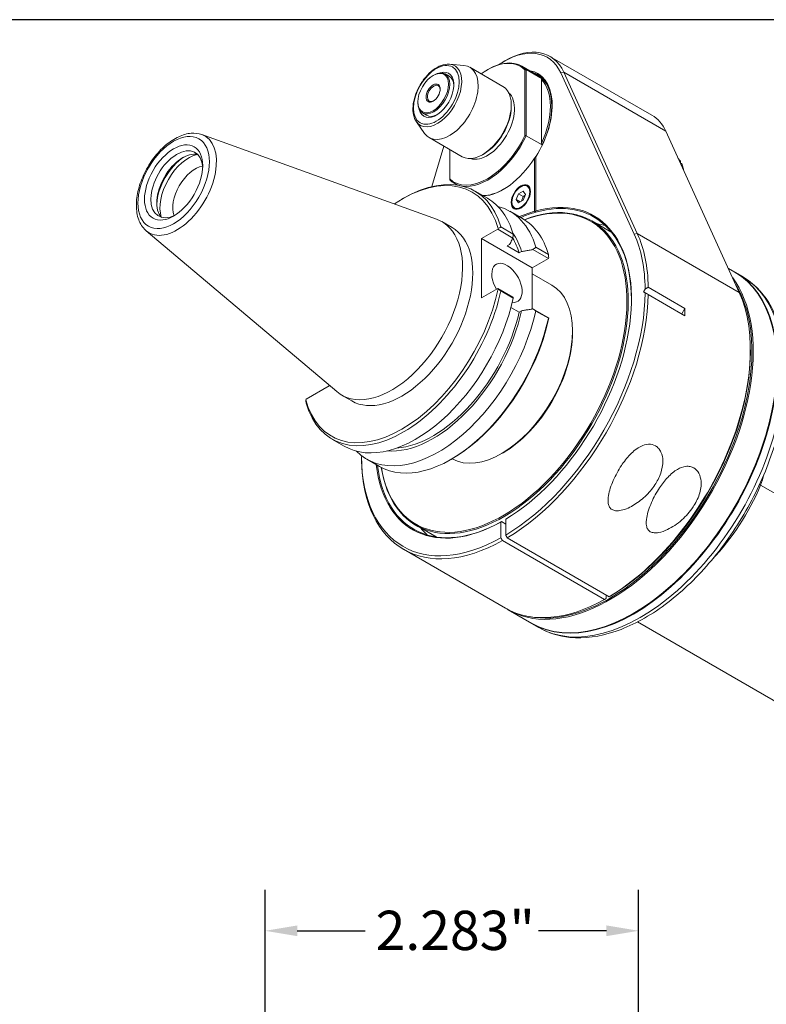
# Model space of a CAD drawing. Units: inches. Extents: x 0.5 to 21.5, y 0.4 to 16.5.
# Drawn here: x 14.3 to 18.9, y 10.5 to 16.5 of the extents above; entities that cross this region are included whole.
import ezdxf

# ---------------------------------------------------------------- set-up
doc = ezdxf.new("R2010")
doc.units = ezdxf.units.IN
doc.header["$LTSCALE"] = 2
doc.header["$MEASUREMENT"] = 0
doc.layers.get('0').update_dxf_attribs({"lineweight": 25})
doc.layers.add('D', color=7, linetype='Continuous', lineweight=18)
doc.layers.add('L', color=7, linetype='Continuous', lineweight=18)
doc.styles.add('DEFAULT-ANSI', font='arial.ttf')
doc.dimstyles.new('INCH', dxfattribs={"dimscale": 2, "dimtxt": 0.12, "dimasz": 0.098425, "dimexe": 0.125, "dimexo": 0.0625, "dimgap": 0.031496, "dimtad": 0, "dimtih": 1, "dimtoh": 1, "dimdec": 3, "dimrnd": 1e-08, "dimzin": 4, "dimdsep": 46, "dimtxsty": 'DEFAULT-ANSI', "dimcen": 0.09, "dimdle": 0.393701, "dimclrd": 7, "dimclre": 7, "dimclrt": 7, "dimadec": 0, "dimazin": 1, "dimtfac": 0.666667, "dimtdec": 3, "dimtofl": 0, "dimtmove": 0, "dimatfit": 3, "dimfxl": 1, "dimtolj": 1, "dimtzin": 4, "dimlwd": 25, "dimlwe": 25, "dimarcsym": 0})

# ---------------------------------------------------------------- blocks, each defined once
blk = doc.blocks.new('Borders A PLAIN')
at = {"layer": 'L', "color": 7, "linetype": 'Continuous', "lineweight": 25}
blk.add_line((10.7492, 8.2483), (0.2492, 8.2483), dxfattribs=at)
blk = doc.blocks.new('*D46')
at = {"layer": 'D', "color": 7, "linetype": 'Continuous', "lineweight": 25, "transparency": 16777216}
for p, q in [((15.812, 9.26), (15.812, 11.1756)), ((18.0954, 9.26), (18.0954, 11.1756)), ((16.0088, 10.9256), (16.4245, 10.9256)), ((17.8986, 10.9256), (17.483, 10.9256))]:
    blk.add_line(p, q, dxfattribs=at)
at = {"layer": 'D', "color": 7, "linetype": 'Continuous', "transparency": 16777216}
for points in [[(16.0088, 10.9584), (16.0088, 10.8928), (15.812, 10.9256)], [(17.8986, 10.9584), (17.8986, 10.8928), (18.0954, 10.9256)]]:
    blk.add_solid(points, dxfattribs=at)
at = {"layer": 'Defpoints', "color": 0, "linetype": 'Continuous', "transparency": 16777216}
for p in [(18.0954, 10.9256), (15.812, 9.135), (18.0954, 9.135)]:
    blk.add_point(p, dxfattribs=at)
at = {"layer": 'D', "color": 7, "linetype": 'Continuous', "lineweight": 25, "transparency": 16777216, "insert": (16.4875, 11.0482), "char_height": 0.24, "attachment_point": 1, "style": 'DEFAULT-ANSI'}
blk.add_mtext('\\A1;\\fArial|b0|i0;2.283"', dxfattribs=at)

msp = doc.modelspace()

# ---------------------------------------------------------------- linework, layer by layer
at = {"layer": 'L'}
for p, q in [((18.1768, 15.9122), (17.5532, 16.2723)), ((16.9395, 16.2245), (17.0269, 16.2164)), ((17.2652, 16.0885), (17.063, 16.2053)), ((17.2679, 16.2393), (17.2776, 16.245)), ((17.5078, 16.1394), (17.381, 16.2126)), ((16.8392, 16.1561), (16.8431, 16.1583)), ((16.912, 16.1652), (16.9373, 16.1505)), ((17.1704, 16.1898), (17.1743, 16.1921)), ((17.4004, 16.1906), (17.4004, 15.7886)), ((17.5056, 16.1358), (17.4082, 16.1921)), ((17.4082, 16.1921), (17.4082, 15.7871)), ((17.6374, 16.1757), (17.6187, 16.1718)), ((17.6187, 16.1718), (18.0684, 15.1852)), ((17.6374, 16.1757), (18.0871, 15.1891)), ((18.261, 15.8157), (17.6374, 16.1757)), ((17.5017, 15.7406), (17.5017, 16.1305)), ((16.7456, 15.9941), (16.7456, 15.9896)), ((17.3166, 15.9637), (17.3166, 15.9749)), ((16.7742, 15.9265), (16.7995, 15.9119)), ((16.7366, 15.873), (16.7872, 15.8013)), ((15.4252, 15.7942), (16.8589, 15.2776)), ((17.0172, 15.6589), (16.8149, 15.7757)), ((17.4082, 15.7871), (17.5056, 15.7308)), ((18.7107, 14.8291), (18.261, 15.8157)), ((16.8302, 15.4757), (16.9043, 15.724)), ((16.9405, 15.523), (16.9405, 15.7032)), ((17.151, 15.6768), (17.1412, 15.6712)), ((17.4676, 15.6587), (17.4666, 15.6592)), ((17.4666, 15.6592), (17.4666, 15.6572)), ((17.4666, 15.3277), (17.4666, 15.6572)), ((17.4666, 15.6547), (17.4666, 15.6547)), ((17.4589, 15.6494), (17.4589, 15.3255)), ((18.3502, 15.6313), (18.3432, 15.6353)), ((18.3492, 15.6222), (18.3591, 15.6165)), ((18.3502, 15.6313), (18.3509, 15.6212)), ((16.9877, 15.485), (16.9676, 15.4966)), ((17.3751, 15.4754), (17.379, 15.4776)), ((17.1709, 15.4043), (17.0954, 15.4479)), ((17.361, 15.4324), (17.3469, 15.3962)), ((17.361, 15.4324), (17.3891, 15.4486)), ((17.3902, 15.4155), (17.361, 15.4324)), ((17.379, 15.3865), (17.3902, 15.4155)), ((17.4032, 15.4286), (17.3891, 15.4486)), ((17.3891, 15.3924), (17.4032, 15.4286)), ((17.3902, 15.4155), (17.4004, 15.4214)), ((16.6482, 15.3989), (16.6579, 15.4045)), ((17.3205, 15.3809), (17.3205, 15.3764)), ((17.3469, 15.3962), (17.361, 15.3761)), ((17.3713, 15.3821), (17.3469, 15.3962)), ((17.3891, 15.3924), (17.361, 15.3761)), ((17.3858, 15.2802), (17.3083, 15.3249)), ((16.9544, 15.2262), (16.8921, 15.2622)), ((17.8092, 15.2665), (17.9317, 15.1958)), ((15.0854, 15.2056), (16.2496, 14.2223)), ((17.1354, 15.1581), (17.2339, 15.215)), ((17.2359, 15.2192), (17.2339, 15.215)), ((17.3263, 15.1617), (17.2339, 15.215)), ((17.3286, 15.1855), (17.253, 15.2291)), ((18.0684, 15.1852), (18.0871, 15.1891)), ((18.0871, 15.1891), (18.7107, 14.8291)), ((17.1354, 14.7958), (17.1354, 15.1581)), ((17.4452, 14.9792), (17.1354, 15.1581)), ((17.2919, 15.1129), (17.3063, 15.1213)), ((17.3649, 15.0707), (17.2919, 15.1129)), ((17.3649, 15.0707), (17.3794, 15.0791)), ((17.5438, 15.0361), (17.4494, 15.0906)), ((17.5434, 15.0615), (17.4659, 15.1062)), ((17.4452, 14.9792), (17.5438, 15.0361)), ((17.5438, 15.0361), (17.5457, 15.0403)), ((17.4452, 14.7276), (17.4452, 14.9792)), ((17.5644, 14.874), (17.4452, 14.9428)), ((18.683, 14.9529), (18.644, 14.9755)), ((18.6869, 14.9507), (18.7259, 14.9281)), ((17.1354, 14.7958), (17.2339, 14.8527)), ((17.2339, 14.8527), (17.2359, 14.8509)), ((17.2339, 14.8527), (17.3263, 14.7994)), ((17.253, 14.8382), (17.3286, 14.7946)), ((18.135, 14.8498), (18.1253, 14.833)), ((18.1253, 14.833), (18.135, 14.8274)), ((18.3784, 14.7313), (18.1543, 14.8607)), ((18.1543, 14.8162), (18.3784, 14.6868)), ((17.3147, 14.7374), (17.3649, 14.7084)), ((17.3649, 14.7084), (17.3794, 14.7168)), ((17.4494, 14.7283), (17.5438, 14.6739)), ((17.4659, 14.7153), (17.5434, 14.6706)), ((18.3592, 14.698), (18.3784, 14.7313)), ((17.5457, 14.672), (17.5438, 14.6739)), ((17.6912, 14.5824), (17.6912, 14.5936)), ((18.7781, 14.4673), (18.7781, 14.4786)), ((16.0624, 14.1764), (16.2039, 14.2581)), ((16.2039, 14.2581), (16.2039, 14.261)), ((16.0605, 14.1722), (16.0624, 14.1764)), ((16.3419, 14.1653), (16.2796, 14.2013)), ((16.2959, 13.8887), (16.2204, 13.9323)), ((17.2679, 13.8491), (17.2581, 13.8435)), ((16.4008, 13.8261), (16.4028, 13.8297)), ((16.5108, 13.7647), (16.4333, 13.8094)), ((16.958, 13.8136), (16.9483, 13.808)), ((20.1161, 12.9143), (18.8409, 13.6506)), ((17.2825, 13.4127), (17.2572, 13.4273)), ((17.2825, 13.442), (17.2825, 13.3452)), ((16.7344, 13.4049), (16.8568, 13.3342)), ((17.2533, 13.4251), (17.2533, 13.3283)), ((17.263, 13.3114), (17.8866, 12.9514)), ((17.9158, 12.9683), (17.2922, 13.3283)), ((17.2811, 12.8983), (16.6575, 13.2583)), ((17.8963, 12.9795), (17.8963, 12.957)), ((17.4429, 12.8049), (17.2987, 12.8881)), ((18.0669, 12.8686), (18.063, 12.8663)), ((17.4468, 12.8026), (17.4857, 12.7801)), ((18.0883, 12.8141), (19.062, 12.252))]:
    msp.add_line(p, q, dxfattribs=at)
for centre, major_axis, ratio, start_param, end_param in [((17.2679, 15.8006), (0.2687, 0.4654), 0.57735, 5.892523, 7.147177), ((17.2776, 15.7949), (0.2756, 0.4773), 0.57735, 5.892578, 7.068568), ((16.8651, 16.0331), (-0.105, -0.1819), 0.57735, 6.022891, 9.685073), ((16.939, 15.9905), (-0.124, -0.2148), 0.57735, 6.022891, 9.685073), ((17.1704, 15.8568), (0.2039, 0.3532), 0.57735, 6.145786, 7.20031), ((17.1743, 15.8546), (0.2067, 0.358), 0.57735, 6.141297, 7.068589), ((16.8431, 16.0458), (0.0689, 0.1193), 0.57735, 2.35621, 7.068568), ((16.8586, 16.0368), (-0.0758, -0.1313), 0.57735, 5.730877, 9.977086), ((16.8684, 16.0312), (0.0689, 0.1193), 0.57735, 5.546626, 6.283185), ((17.2679, 15.8006), (0.2115, 0.3664), 0.57735, 4.653811, 6.497127), ((17.2718, 15.7983), (0.2088, 0.3616), 0.57735, 5.504368, 6.424021), ((18.1097, 15.3657), (-0.4971, 0.8663), 0.576901, 0.246469, 0.257292), ((17.3263, 15.7668), (0.2088, 0.3616), 0.57735, 0.131063, 0.140836), ((17.2718, 15.7983), (0.2067, 0.358), 0.57735, 4.854286, 6.141288), ((16.8431, 16.0458), (0.0276, 0.0477), 0.57735, 5.546637, 10.161326), ((17.1412, 15.8737), (-0.124, -0.2148), 0.57735, 0, 3.141593), ((17.2679, 15.8006), (0.2039, 0.3532), 0.57735, 4.872527, 6.123047), ((17.1704, 15.8568), (-0.1171, -0.2029), 0.57735, 0.118126, 3.023467), ((17.151, 15.8681), (-0.1171, -0.2029), 0.57735, 0.785398, 2.356194), ((16.8684, 16.0312), (-0.0689, -0.1193), 0.57735, 0, 0.73656), ((17.9012, 15.4349), (0.2756, 0.4773), 0.57735, 5.892578, 6.283185), ((15.2729, 15.4897), (0.1708, 0.2959), 0.57735, 3.038253, 6.386525), ((17.1704, 15.8568), (-0.2039, -0.3532), 0.57735, 6.145786, 7.991381), ((17.1743, 15.8546), (-0.2067, -0.358), 0.57735, 0.214604, 1.712685), ((15.2724, 15.49), (0.1122, 0.1943), 0.57735, 5.557477, 10.150486), ((18.1089, 15.7999), (0.4981, -0.8639), 0.575773, 4.456961, 4.467801), ((15.3082, 15.4693), (-0.1122, -0.1943), 0.57735, 3.302131, 6.122647), ((15.325, 15.4597), (-0.124, -0.2148), 0.57735, 3.975988, 5.44879), ((15.3445, 15.4484), (0.124, 0.2148), 0.57735, 0.475133, 2.66646), ((16.7729, 16.018), (0.8209, -0.0012), 0.8168, 5.702819, 5.72034), ((15.3835, 15.4259), (-0.0965, -0.1671), 0.57735, 3.5782, 5.846578), ((17.2679, 15.8006), (-0.2094, -0.3628), 0.57735, 0.362548, 1.486077), ((18.0961, 15.3224), (0.2053, 0.3556), 0.57735, 6.002589, 6.088346), ((16.6482, 14.6957), (0.4306, 0.7458), 0.57735, 5.762781, 7.144631), ((16.6579, 14.6901), (0.4375, 0.7578), 0.57735, 5.774921, 7.068582), ((17.1743, 15.8546), (-0.2067, -0.358), 0.57735, 6.141297, 6.433708), ((17.379, 15.4101), (0.0413, 0.0716), 0.57735, 0.047158, 0.785398), ((17.2718, 14.3357), (0.5374, 0.9308), 0.57735, 2.521519, 6.903259), ((17.2679, 14.3379), (0.5346, 0.926), 0.57735, 2.528702, 6.896076), ((17.2718, 15.7983), (-0.2067, -0.358), 0.57735, 0.325588, 0.778754), ((17.2679, 14.3379), (0.5539, 0.9594), 0.57735, 3.945649, 6.812047), ((17.2718, 14.3357), (0.5512, 0.9547), 0.57735, 5.500284, 6.815903), ((16.7334, 14.6465), (0.4375, 0.7578), 0.57735, 5.774921, 6.283185), ((16.8708, 14.5672), (0.4375, 0.7578), 0.57735, 5.774921, 6.440849), ((17.379, 15.4101), (-0.0413, -0.0716), 0.57735, 5.497787, 6.236027), ((17.2679, 14.3379), (-0.5539, -0.9594), 0.57735, 3.680728, 3.801905), ((17.2718, 14.3357), (-0.5512, -0.9547), 0.57735, 3.67431, 3.795439), ((16.5858, 14.7317), (0.3062, 0.5304), 0.57735, 3.038253, 6.386525), ((16.9483, 14.5224), (0.4375, 0.7578), 0.57735, 5.774921, 6.283185), ((17.4238, 14.2479), (0.5512, 0.9547), 0.57735, 0.138327, 0.224075), ((16.6482, 14.6957), (-0.3063, -0.5304), 0.57735, 0, 3.141593), ((18.6587, 10.9223), (-1.3851, -4.6999), 0.808671, 3.845939, 3.850461), ((12.9083, 15.1595), (1.5228, 5.1673), 0.808671, 4.946752, 4.951243), ((16.8387, 14.5857), (0.3981, 0.6896), 0.57735, 5.780147, 6.019566), ((17.2679, 14.3379), (0.6132, 1.0621), 0.57735, 5.508974, 5.892578), ((17.2776, 14.3323), (0.6201, 1.074), 0.57735, 5.51977, 5.892578), ((16.8387, 14.5857), (0.3883, 0.6726), 0.57735, 5.787486, 5.978675), ((19.9649, 11.0854), (-1.5228, -5.1673), 0.80867, 4.087721, 4.092212), ((13.5329, 13.8817), (1.3851, 4.6999), 0.80867, 5.188501, 5.193022), ((17.2903, 14.8875), (0.0655, -0.1134), 0.57735, 5.855101, 11.010461), ((18.063, 13.8789), (-0.6201, -1.074), 0.57735, 0, 3.141593), ((18.0669, 13.8766), (0.6201, 1.074), 0.57735, 3.13845, 6.286328), ((17.2581, 14.3436), (-0.3063, -0.5304), 0.57735, 0.008598, 3.141593), ((17.9188, 13.9622), (0.6201, 1.074), 0.57735, 3.127446, 6.039471), ((17.9149, 13.9644), (0.6173, 1.0692), 0.57735, 3.334148, 5.981479), ((18.1058, 13.8541), (-0.6201, -1.074), 0.57735, 0, 3.141593), ((16.6482, 14.6957), (-0.4306, -0.7458), 0.57735, 5.762781, 8.374386), ((16.6579, 14.6901), (-0.4375, -0.7578), 0.57735, 5.774921, 8.362246), ((18.6587, 14.5141), (4.033, -2.7826), 0.112777, 4.430639, 4.435161), ((17.2679, 14.3379), (-0.6132, -1.0621), 0.57735, 0.802253, 2.345021), ((17.2776, 14.3323), (-0.6201, -1.074), 0.57735, 0.802066, 2.334212), ((17.9012, 13.9723), (0.6201, 1.074), 0.57735, 3.943658, 5.892578), ((16.7334, 14.6465), (-0.4375, -0.7578), 0.57735, 0, 2.079061), ((12.9083, 17.7062), (4.4341, -3.0592), 0.112778, 0.188266, 0.192756), ((16.8708, 14.5672), (-0.4375, -0.7578), 0.57735, 6.125522, 8.362246), ((16.8387, 14.5857), (-0.3981, -0.6896), 0.57735, 0.263619, 2.073835), ((16.8387, 14.5857), (-0.3883, -0.6726), 0.57735, 0.36997, 2.066496), ((19.9649, 13.6321), (4.434, -3.0592), 0.112777, 4.188891, 4.193381), ((17.5017, 14.2029), (-0.6201, -1.074), 0.57735, 2.334212, 2.378177), ((16.9483, 14.5224), (-0.4375, -0.7578), 0.57735, 0, 2.079061), ((16.958, 14.5168), (0.4306, 0.7458), 0.57735, 3.92699, 5.232794), ((13.5329, 17.4735), (4.033, -2.7825), 0.112778, 6.229671, 6.234193), ((17.2679, 14.3379), (0.2994, 0.5185), 0.57735, 3.92699, 5.497788), ((17.911, 13.9667), (0.6132, 1.0621), 0.57735, 3.943846, 5.497792), ((18.0669, 13.8766), (0.6173, 1.0692), 0.57735, 3.926991, 5.497787), ((20.0733, 15.3308), (1.3851, 4.6999), 0.80867, 2.046907, 2.051429), ((17.2679, 14.3379), (-0.6132, -1.0621), 0.57735, 5.50896, 7.051729), ((17.2776, 14.3323), (-0.6201, -1.074), 0.57735, 5.51977, 7.051916), ((17.2679, 14.3379), (-0.5539, -0.9594), 0.57735, 5.622875, 7.049926), ((17.2718, 14.3357), (-0.5512, -0.9547), 0.57735, 5.629339, 7.049832), ((18.7099, 13.6727), (-0.1102, -0.1909), 0.57735, 1.782681, 2.105499), ((18.3007, 13.7416), (-0.4547, -0.7876), 0.57735, 1.17534, 1.782681), ((18.9718, 13.6285), (-0.2031, 0.0859), 0.171712, 0.90071, 0.944615), ((17.4238, 14.2479), (-0.5512, -0.9547), 0.57735, 6.05911, 6.144858), ((17.9012, 13.9723), (-0.6201, -1.074), 0.57735, 0, 0.768731)]:
    msp.add_ellipse(centre, major_axis=major_axis, ratio=ratio, start_param=start_param, end_param=end_param, dxfattribs=at)
for centre, major_axis in [((16.8586, 16.0368), (0.0985, 0.1706)), ((16.8392, 16.0481), (-0.0661, -0.1146)), ((16.8392, 16.0481), (-0.0303, -0.0525)), ((15.2529, 15.5013), (-0.1545, -0.2675)), ((15.2529, 15.5013), (-0.1259, -0.2181)), ((17.3751, 15.4124), (0.0413, 0.0716)), ((17.3751, 15.4124), (0.0386, 0.0668))]:
    msp.add_ellipse(centre, major_axis=major_axis, ratio=0.57735, dxfattribs=at)
for points, knots in [([(16.7366, 15.873), (16.7283, 15.8846), (16.7225, 15.8986), (16.7154, 15.9308), (16.7144, 15.9493), (16.7177, 15.9885), (16.7221, 16.0092), (16.7355, 16.0506), (16.7446, 16.0713), (16.7666, 16.1105), (16.7794, 16.1291), (16.8077, 16.1624), (16.8232, 16.1771), (16.8553, 16.2013), (16.872, 16.2107), (16.9051, 16.2229), (16.9215, 16.2257), (16.9379, 16.2246), (16.9387, 16.2245), (16.9395, 16.2245)], [2.616489, 2.616489, 2.616489, 2.616489, 2.917572, 2.917572, 3.243647, 3.243647, 3.574772, 3.574772, 3.904183, 3.904183, 4.232628, 4.232628, 4.561808, 4.561808, 4.892781, 4.892781, 5.220592, 5.220592, 5.237493, 5.237493, 5.237493, 5.237493]), ([(15.4252, 15.7942), (15.4049, 15.8015), (15.3827, 15.8041), (15.335, 15.8003), (15.3093, 15.7929), (15.2565, 15.7685), (15.2295, 15.7507), (15.1781, 15.7068), (15.1537, 15.6806), (15.1101, 15.6231), (15.0908, 15.5916), (15.0589, 15.5264), (15.0464, 15.4927), (15.0292, 15.4257), (15.0247, 15.3925), (15.0248, 15.3297), (15.0295, 15.3001), (15.0484, 15.2488), (15.0623, 15.2268), (15.0822, 15.2084), (15.0838, 15.207), (15.0854, 15.2056)], [0.888738, 0.888738, 0.888738, 0.888738, 1.163257, 1.163257, 1.471992, 1.471992, 1.806228, 1.806228, 2.142069, 2.142069, 2.475399, 2.475399, 2.808354, 2.808354, 3.143382, 3.143382, 3.479542, 3.479542, 3.796973, 3.796973, 3.823651, 3.823651, 3.823651, 3.823651]), ([(17.3063, 15.1213), (17.3086, 15.1257), (17.3108, 15.1302), (17.313, 15.1347), (17.3152, 15.1392), (17.3174, 15.1437), (17.3197, 15.1482), (17.3219, 15.1527), (17.3241, 15.1572), (17.3263, 15.1617)], [0, 0, 0, 0, 0.333333, 0.333333, 0.333333, 0.666667, 0.666667, 0.666667, 1, 1, 1, 1]), ([(17.4494, 15.0906), (17.4417, 15.0893), (17.4339, 15.088), (17.4261, 15.0868), (17.4183, 15.0855), (17.4105, 15.0842), (17.4028, 15.0829), (17.395, 15.0816), (17.3872, 15.0804), (17.3794, 15.0791)], [0, 0, 0, 0, 0.333333, 0.333333, 0.333333, 0.666667, 0.666667, 0.666667, 1, 1, 1, 1]), ([(18.7259, 14.9281), (18.7922, 14.8899), (18.8483, 14.8346), (18.9367, 14.6947), (18.9677, 14.609), (19.0018, 14.4139), (19.0034, 14.3033), (18.9761, 14.0707), (18.947, 13.9487), (18.8616, 13.706), (18.8054, 13.5854), (18.6715, 13.3574), (18.594, 13.25), (18.4249, 13.0587), (18.3333, 12.9749), (18.1445, 12.8393), (18.0472, 12.7878), (17.8566, 12.7238), (17.763, 12.7111), (17.6073, 12.7269), (17.5429, 12.7471), (17.4857, 12.7801)], [0.785398, 0.785398, 0.785398, 0.785398, 1.079856, 1.079856, 1.389583, 1.389583, 1.715103, 1.715103, 2.042532, 2.042532, 2.368713, 2.368713, 2.694366, 2.694366, 3.020629, 3.020629, 3.348119, 3.348119, 3.673027, 3.673027, 3.926991, 3.926991, 3.926991, 3.926991]), ([(17.3794, 14.7168), (17.3872, 14.7181), (17.395, 14.7194), (17.4028, 14.7206), (17.4105, 14.7219), (17.4183, 14.7232), (17.4261, 14.7245), (17.4339, 14.7258), (17.4417, 14.727), (17.4494, 14.7283)], [0, 0, 0, 0, 0.333333, 0.333333, 0.333333, 0.666667, 0.666667, 0.666667, 1, 1, 1, 1]), ([(18.1942, 13.652), (18.2082, 13.6731), (18.2211, 13.6976), (18.2388, 13.7483), (18.2437, 13.7745), (18.2431, 13.8172), (18.2395, 13.8367), (18.2281, 13.8613), (18.2233, 13.8688), (18.2121, 13.8815), (18.2056, 13.8868), (18.1862, 13.8981), (18.171, 13.9015), (18.1396, 13.8998), (18.1233, 13.8946), (18.0859, 13.8762), (18.0636, 13.8585), (18.023, 13.8169), (18.0047, 13.793), (17.9712, 13.7423), (17.954, 13.7109), (17.9263, 13.6477), (17.9157, 13.6161), (17.9079, 13.5708), (17.9067, 13.5531), (17.9109, 13.5299), (17.9134, 13.5228), (17.9209, 13.5103), (17.9261, 13.505), (17.9328, 13.5011), (17.9387, 13.4977), (17.9461, 13.4954), (17.962, 13.4934), (17.9706, 13.4938), (18.005, 13.4984), (18.0358, 13.5116), (18.0854, 13.5403), (18.1111, 13.5595), (18.1574, 13.6031), (18.1781, 13.6276), (18.1942, 13.652)], [1.127038, 1.127038, 1.127038, 1.127038, 1.403703, 1.403703, 1.680368, 1.680368, 1.895172, 1.895172, 2.002574, 2.002574, 2.109976, 2.109976, 2.302244, 2.302244, 2.494512, 2.494512, 2.793608, 2.793608, 3.092704, 3.092704, 3.457087, 3.457087, 3.82147, 3.82147, 4.030338, 4.030338, 4.134772, 4.134772, 4.239206, 4.239206, 4.239206, 4.330034, 4.330034, 4.420863, 4.420863, 4.727571, 4.727571, 5.046907, 5.046907, 5.366243, 5.366243, 5.366243, 5.366243]), ([(18.428, 13.517), (18.4096, 13.4892), (18.3857, 13.4616), (18.3317, 13.4137), (18.3016, 13.3932), (18.2545, 13.3707), (18.235, 13.3635), (18.2072, 13.3589), (18.1981, 13.3584), (18.1813, 13.36), (18.1735, 13.3622), (18.1667, 13.3661), (18.1599, 13.37), (18.1548, 13.3753), (18.1472, 13.3878), (18.1448, 13.3949), (18.1405, 13.4181), (18.1418, 13.4358), (18.1495, 13.481), (18.1601, 13.5127), (18.1878, 13.5759), (18.205, 13.6073), (18.2374, 13.6562), (18.2542, 13.6785), (18.2914, 13.7179), (18.3118, 13.7351), (18.3485, 13.7563), (18.3666, 13.7633), (18.3928, 13.7662), (18.4015, 13.7659), (18.4178, 13.7628), (18.4255, 13.7599), (18.445, 13.7486), (18.4558, 13.7371), (18.471, 13.7085), (18.4752, 13.6914), (18.4788, 13.6494), (18.4747, 13.6211), (18.4569, 13.5664), (18.4431, 13.5398), (18.428, 13.517)], [-1.146502, -1.146502, -1.146502, -1.146502, -0.782119, -0.782119, -0.417736, -0.417736, -0.208868, -0.208868, -0.104434, -0.104434, 0, 0, 0, 0.104434, 0.104434, 0.208868, 0.208868, 0.417736, 0.417736, 0.782119, 0.782119, 1.146502, 1.146502, 1.423167, 1.423167, 1.699832, 1.699832, 1.914636, 1.914636, 2.022038, 2.022038, 2.12944, 2.12944, 2.321708, 2.321708, 2.513976, 2.513976, 2.813072, 2.813072, 3.112168, 3.112168, 3.112168, 3.112168])]:
    msp.add_open_spline(points, degree=3, knots=knots, dxfattribs=at)
for points, weights in [([(17.4004, 16.1906), (17.4043, 16.1913), (17.4082, 16.1921)], [1.00000003972, 1.00000004023, 1.00000003942]), ([(17.4082, 15.7871), (17.4043, 15.7878), (17.4004, 15.7886)], [1.00000003734, 1.0000000381, 1.00000003762]), ([(18.3703, 15.5758), (18.3655, 15.5954), (18.3591, 15.6165)], [1.23615230308, 1.22517415276, 1.21101447732]), ([(16.9405, 15.523), (16.9405, 15.52), (16.9405, 15.517)], [1.00000003762, 1.0000000381, 1.00000003734]), ([(17.4666, 15.3197), (17.4666, 15.3237), (17.4666, 15.3277)], [0.999999999662, 0.999999999658, 0.999999999664]), ([(18.135, 14.8498), (18.1446, 14.8552), (18.1543, 14.8607)], [1.00262718781, 1.00320059657, 1.00371383913]), ([(18.1543, 14.8162), (18.1446, 14.8218), (18.135, 14.8274)], [1.00371523279, 1.00320140196, 1.00262724986]), ([(16.4008, 13.8261), (16.4008, 13.8151), (16.4009, 13.8039)], [1.00262725152, 1.00320142943, 1.00371528069]), ([(17.2533, 13.4251), (17.2552, 13.4262), (17.2572, 13.4273)], [1.01079145715, 1.01188102117, 1.01296546]), ([(17.263, 13.3114), (17.2581, 13.3199), (17.2533, 13.3283)], [1.00469791849, 1.00396913656, 1.0032095572]), ([(17.2825, 13.3452), (17.2873, 13.3368), (17.2922, 13.3283)], [1.00320956342, 1.00396910929, 1.00469786051]), ([(17.8963, 12.957), (17.8915, 12.9542), (17.8866, 12.9514)], [1.00320956202, 1.00396941135, 1.00469844139]), ([(17.9158, 12.9683), (17.9207, 12.9711), (17.9256, 12.9739)], [1.00469862321, 1.00396959038, 1.00320973789])]:
    msp.add_rational_spline(points, weights, degree=2, dxfattribs=at)
msp.add_open_spline([(17.4589, 15.3255), (17.4628, 15.3226), (17.4666, 15.3197)], degree=2, dxfattribs=at)

# ---------------------------------------------------------------- block references
at = {"xscale": 2, "yscale": 2, "zscale": 2}
msp.add_blockref('Borders A PLAIN', (0, 0), dxfattribs=at)

# ---------------------------------------------------------------- dimensions: what is measured, and where the dimension line sits
at = {"layer": 'D', "color": 7, "linetype": 'Continuous', "lineweight": 25}
dim = msp.add_linear_dim(base=(18.0954, 10.9256), p1=(15.812, 9.135), p2=(18.0954, 9.135), angle=180, text='\\fArial|b0|i0;<>"', dimstyle='INCH', override={"dimgap": 0.031496, "dimtih": 0, "dimtoh": 0, "dimdec": 3, "dimtol": 0, "dimlim": 0, "dimtp": 0, "dimtm": 0, "dimtdec": 3, "dimatfit": 1}, dxfattribs=at)
dim.commit()
dim.dimension.update_dxf_attribs({"geometry": '*D46', "text_midpoint": (16.9537, 10.9256), "dimtype": 160})

doc.saveas('drawing.dxf')
